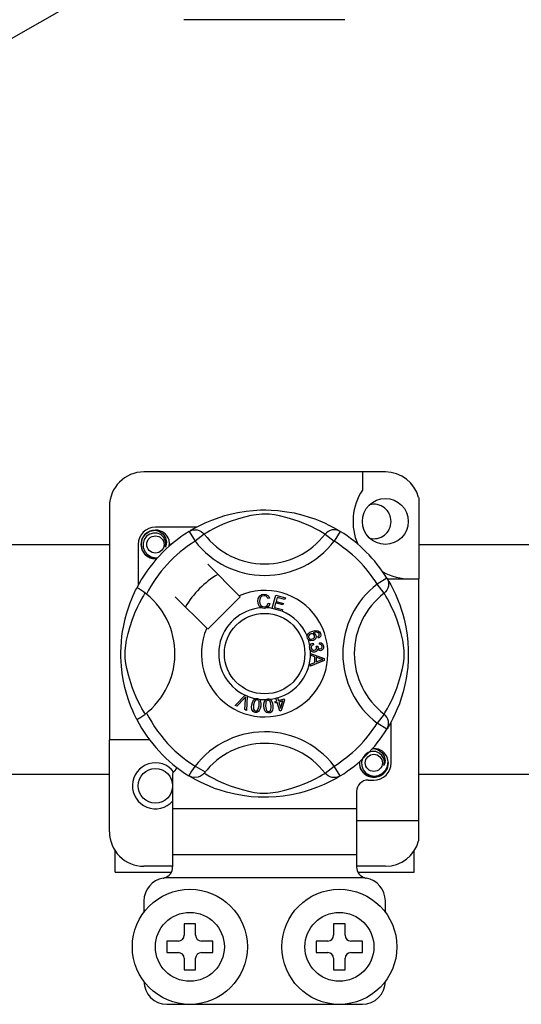
# Model space of a CAD drawing. Units: millimetres. Extents: x 1029 to 2049, y -134 to 361.
# Drawn here: x 1852 to 1859, y -79 to -65 of the extents above; entities that cross this region are included whole.
import ezdxf

# ---------------------------------------------------------------- set-up
doc = ezdxf.new("R2010")
doc.units = ezdxf.units.MM

# ---------------------------------------------------------------- blocks, each defined once
blk = doc.blocks.new('ALZADO 11ISV')
for p, q in [((101.476, 34.385), (122.392, 46.46)), ((120.466, 42.93), (118.225, 42.93)), ((121.032, 36.632), (117.67, 36.632)), ((120.712, 36.632), (120.712, 36.379)), ((121.497, 36.275), (121.497, 35.142)), ((117.189, 36.152), (117.189, 32.9)), ((118.871, 36.044), (118.976, 36.067)), ((118.976, 36.067), (119.094, 36.086)), ((119.094, 36.086), (119.191, 36.096)), ((119.191, 36.096), (119.295, 36.102)), ((119.295, 36.102), (119.368, 36.103)), ((119.368, 36.103), (119.442, 36.101)), ((119.442, 36.101), (119.537, 36.094)), ((119.537, 36.094), (119.63, 36.083)), ((119.63, 36.083), (119.762, 36.06)), ((118.524, 35.924), (118.615, 35.962)), ((118.615, 35.962), (118.732, 36.004)), ((118.732, 36.004), (118.799, 36.025)), ((118.873, 35.942), (118.775, 35.903)), ((118.799, 36.025), (118.871, 36.044)), ((118.986, 35.979), (118.873, 35.942)), ((119.07, 36.003), (118.986, 35.979)), ((119.161, 36.024), (119.07, 36.003)), ((119.235, 36.036), (119.161, 36.024)), ((119.311, 36.044), (119.235, 36.036)), ((119.365, 36.044), (119.311, 36.044)), ((119.417, 36.042), (119.365, 36.044)), ((119.49, 36.033), (119.417, 36.042)), ((119.557, 36.02), (119.49, 36.033)), ((119.664, 35.994), (119.557, 36.02)), ((119.758, 35.966), (119.664, 35.994)), ((119.833, 35.94), (119.758, 35.966)), ((119.762, 36.06), (119.883, 36.03)), ((119.899, 35.915), (119.833, 35.94)), ((119.883, 36.03), (119.97, 36.004)), ((119.97, 36.004), (120.049, 35.977)), ((120.049, 35.977), (120.121, 35.949)), ((120.121, 35.949), (120.185, 35.921)), ((117.688, 35.763), (117.754, 35.807)), ((117.754, 35.807), (117.83, 35.822)), ((117.8, 35.817), (117.803, 35.818)), ((117.803, 35.818), (117.818, 35.821)), ((117.818, 35.821), (117.826, 35.822)), ((117.826, 35.822), (117.828, 35.822)), ((117.828, 35.822), (117.829, 35.822)), ((117.829, 35.822), (117.829, 35.822)), ((117.829, 35.822), (117.83, 35.822)), ((118.401, 35.862), (117.83, 35.862)), ((117.83, 35.822), (117.83, 35.822)), ((117.83, 35.822), (117.889, 35.804)), ((117.83, 35.822), (117.83, 35.822)), ((117.83, 35.822), (117.83, 35.822)), ((117.83, 35.822), (117.83, 35.822)), ((117.889, 35.804), (117.938, 35.766)), ((118.298, 35.804), (118.325, 35.817)), ((118.298, 35.804), (118.383, 35.667)), ((118.314, 35.813), (118.347, 35.833)), ((118.321, 35.818), (118.316, 35.815)), ((118.325, 35.817), (118.353, 35.825)), ((118.347, 35.833), (118.391, 35.857)), ((118.353, 35.825), (118.382, 35.827)), ((118.382, 35.827), (118.411, 35.825)), ((118.391, 35.857), (118.449, 35.888)), ((118.411, 35.825), (118.44, 35.817)), ((118.44, 35.817), (118.466, 35.804)), ((118.449, 35.888), (118.524, 35.924)), ((118.466, 35.804), (118.49, 35.786)), ((118.589, 35.812), (118.551, 35.79)), ((118.64, 35.839), (118.589, 35.812)), ((118.702, 35.87), (118.64, 35.839)), ((118.775, 35.903), (118.702, 35.87)), ((119.957, 35.89), (119.899, 35.915)), ((120.008, 35.866), (119.957, 35.89)), ((120.067, 35.836), (120.008, 35.866)), ((120.115, 35.811), (120.067, 35.836)), ((120.15, 35.79), (120.115, 35.811)), ((120.185, 35.921), (120.253, 35.888)), ((120.236, 35.804), (120.212, 35.786)), ((120.262, 35.817), (120.236, 35.804)), ((120.253, 35.888), (120.308, 35.859)), ((120.29, 35.825), (120.262, 35.817)), ((120.32, 35.827), (120.29, 35.825)), ((120.308, 35.859), (120.352, 35.834)), ((120.403, 35.804), (120.319, 35.667)), ((120.349, 35.825), (120.32, 35.827)), ((120.377, 35.817), (120.349, 35.825)), ((120.352, 35.834), (120.383, 35.816)), ((120.403, 35.804), (120.377, 35.817)), ((120.383, 35.816), (120.403, 35.804)), ((120.403, 35.804), (120.403, 35.804)), ((117.63, 35.622), (117.645, 35.7)), ((117.645, 35.7), (117.688, 35.763)), ((117.675, 35.69), (117.659, 35.637)), ((117.707, 35.735), (117.675, 35.69)), ((117.753, 35.766), (117.707, 35.735)), ((117.804, 35.781), (117.753, 35.766)), ((117.856, 35.778), (117.804, 35.781)), ((117.904, 35.759), (117.856, 35.778)), ((117.943, 35.725), (117.904, 35.759)), ((117.938, 35.766), (117.972, 35.715)), ((117.967, 35.682), (117.943, 35.725)), ((117.977, 35.634), (117.967, 35.682)), ((117.972, 35.715), (117.986, 35.654)), ((117.986, 35.654), (117.977, 35.602)), ((118.027, 35.641), (118.021, 35.682)), ((118.51, 35.765), (118.383, 35.667)), ((118.49, 35.786), (118.51, 35.765)), ((118.523, 35.773), (118.51, 35.765)), ((118.551, 35.79), (118.523, 35.773)), ((120.175, 35.776), (120.15, 35.79)), ((120.192, 35.765), (120.175, 35.776)), ((120.212, 35.786), (120.192, 35.765)), ((120.192, 35.765), (120.319, 35.667)), ((114.927, 35.623), (117.189, 35.623)), ((117.59, 35.622), (117.59, 35.052)), ((117.645, 35.545), (117.63, 35.622)), ((117.688, 35.481), (117.645, 35.545)), ((117.659, 35.637), (117.661, 35.579)), ((117.661, 35.579), (117.682, 35.525)), ((117.682, 35.525), (117.719, 35.481)), ((117.97, 35.585), (117.977, 35.634)), ((117.977, 35.602), (117.97, 35.585)), ((118.022, 35.598), (118.027, 35.641)), ((118.03, 35.622), (118.026, 35.601)), ((118.03, 35.622), (118.026, 35.601)), ((118.027, 35.637), (118.03, 35.622)), ((118.027, 35.637), (118.03, 35.622)), ((121.497, 35.623), (123.758, 35.623)), ((117.754, 35.437), (117.688, 35.481)), ((117.719, 35.481), (117.771, 35.449)), ((117.83, 35.422), (117.754, 35.437)), ((117.771, 35.449), (117.831, 35.437)), ((117.851, 35.426), (117.83, 35.422)), ((117.831, 35.437), (117.865, 35.442)), ((118.997, 34.908), (118.558, 35.347)), ((121.053, 35.153), (120.917, 35.069)), ((121.053, 35.153), (121.066, 35.127)), ((121.059, 35.142), (121.497, 35.142)), ((121.063, 35.137), (121.083, 35.105)), ((121.068, 35.131), (121.065, 35.136)), ((121.066, 35.127), (121.075, 35.099)), ((121.497, 31.779), (121.497, 35.142)), ((117.539, 34.952), (117.554, 34.983)), ((117.554, 34.983), (117.565, 35.005)), ((117.565, 35.005), (117.572, 35.019)), ((117.576, 35.018), (117.572, 35.019)), ((117.572, 35.019), (117.572, 35.019)), ((117.594, 35.008), (117.576, 35.018)), ((117.624, 34.989), (117.594, 35.008)), ((117.663, 34.961), (117.624, 34.989)), ((121.015, 34.942), (120.917, 35.069)), ((121.054, 34.986), (121.036, 34.962)), ((121.067, 35.012), (121.054, 34.986)), ((121.075, 35.041), (121.067, 35.012)), ((121.075, 35.099), (121.077, 35.07)), ((121.077, 35.07), (121.075, 35.041)), ((121.083, 35.105), (121.107, 35.061)), ((121.107, 35.061), (121.138, 35.003)), ((121.138, 35.003), (121.173, 34.928)), ((117.478, 34.807), (117.501, 34.865)), ((117.501, 34.865), (117.521, 34.913)), ((117.521, 34.913), (117.539, 34.952)), ((117.613, 34.812), (117.64, 34.863)), ((117.64, 34.863), (117.662, 34.901)), ((117.662, 34.901), (117.679, 34.929)), ((117.706, 34.928), (117.663, 34.961)), ((117.679, 34.929), (117.687, 34.942)), ((118.105, 34.894), (118.544, 34.455)), ((118.558, 34.441), (119.011, 34.894)), ((119.011, 34.894), (118.997, 34.908)), ((119.255, 34.83), (119.261, 34.871)), ((119.261, 34.871), (119.283, 34.906)), ((119.283, 34.855), (119.281, 34.831)), ((119.283, 34.906), (119.31, 34.923)), ((119.291, 34.878), (119.283, 34.855)), ((119.312, 34.9), (119.291, 34.878)), ((119.31, 34.923), (119.342, 34.929)), ((119.343, 34.908), (119.312, 34.9)), ((119.342, 34.929), (119.37, 34.926)), ((119.358, 34.906), (119.343, 34.908)), ((119.372, 34.901), (119.358, 34.906)), ((119.37, 34.926), (119.395, 34.913)), ((119.386, 34.887), (119.372, 34.901)), ((119.395, 34.869), (119.386, 34.887)), ((119.395, 34.913), (119.41, 34.896)), ((119.419, 34.876), (119.395, 34.869)), ((119.41, 34.896), (119.419, 34.876)), ((119.457, 34.733), (119.508, 34.914)), ((119.508, 34.914), (119.64, 34.877)), ((119.526, 34.885), (119.51, 34.829)), ((119.634, 34.855), (119.526, 34.885)), ((119.64, 34.877), (119.634, 34.855)), ((121.036, 34.962), (121.015, 34.942)), ((121.023, 34.929), (121.015, 34.942)), ((121.04, 34.901), (121.023, 34.929)), ((121.062, 34.863), (121.04, 34.901)), ((121.089, 34.812), (121.062, 34.863)), ((121.173, 34.928), (121.212, 34.837)), ((121.212, 34.837), (121.233, 34.781)), ((117.431, 34.668), (117.455, 34.741)), ((117.455, 34.741), (117.478, 34.807)), ((117.549, 34.677), (117.582, 34.75)), ((117.582, 34.75), (117.613, 34.812)), ((119.265, 34.784), (119.255, 34.83)), ((119.28, 34.758), (119.265, 34.784)), ((119.304, 34.74), (119.28, 34.758)), ((119.281, 34.831), (119.286, 34.799)), ((119.286, 34.799), (119.3, 34.772)), ((119.3, 34.772), (119.321, 34.758)), ((119.322, 34.734), (119.304, 34.74)), ((119.321, 34.758), (119.345, 34.754)), ((119.348, 34.732), (119.322, 34.734)), ((119.345, 34.754), (119.367, 34.758)), ((119.363, 34.734), (119.348, 34.732)), ((119.383, 34.741), (119.363, 34.734)), ((119.367, 34.758), (119.385, 34.772)), ((119.408, 34.761), (119.383, 34.741)), ((119.385, 34.772), (119.399, 34.804)), ((119.399, 34.804), (119.425, 34.798)), ((119.425, 34.798), (119.408, 34.761)), ((119.457, 34.73), (119.457, 34.733)), ((119.594, 34.692), (119.457, 34.73)), ((119.504, 34.807), (119.487, 34.745)), ((119.487, 34.745), (119.6, 34.714)), ((119.606, 34.779), (119.504, 34.807)), ((119.51, 34.829), (119.612, 34.801)), ((119.6, 34.714), (119.594, 34.694)), ((119.612, 34.801), (119.606, 34.779)), ((121.12, 34.75), (121.089, 34.812)), ((121.153, 34.677), (121.12, 34.75)), ((121.233, 34.781), (121.254, 34.72)), ((121.254, 34.72), (121.275, 34.653)), ((117.384, 34.471), (117.409, 34.585)), ((117.409, 34.585), (117.431, 34.668)), ((117.472, 34.466), (117.51, 34.579)), ((117.51, 34.579), (117.549, 34.677)), ((119.594, 34.694), (119.594, 34.692)), ((121.192, 34.579), (121.153, 34.677)), ((121.229, 34.466), (121.192, 34.579)), ((121.275, 34.653), (121.294, 34.581)), ((121.294, 34.581), (121.317, 34.476)), ((117.373, 34.409), (117.384, 34.471)), ((117.449, 34.382), (117.472, 34.466)), ((120.009, 34.411), (120.055, 34.422)), ((120.055, 34.422), (120.092, 34.419)), ((121.253, 34.382), (121.229, 34.466)), ((121.317, 34.476), (121.336, 34.358)), ((117.356, 34.268), (117.364, 34.344)), ((117.364, 34.344), (117.373, 34.409)), ((117.416, 34.217), (117.428, 34.29)), ((117.428, 34.29), (117.449, 34.382)), ((119.942, 34.349), (119.947, 34.364)), ((119.942, 34.347), (119.942, 34.349)), ((119.942, 34.334), (119.942, 34.347)), ((119.946, 34.317), (119.942, 34.334)), ((119.953, 34.304), (119.946, 34.317)), ((119.947, 34.364), (119.955, 34.378)), ((119.962, 34.293), (119.953, 34.304)), ((119.955, 34.378), (119.98, 34.398)), ((119.965, 34.353), (119.962, 34.339)), ((119.962, 34.339), (119.964, 34.324)), ((119.975, 34.285), (119.962, 34.293)), ((119.964, 34.324), (119.974, 34.31)), ((119.977, 34.367), (119.965, 34.353)), ((119.974, 34.31), (119.99, 34.303)), ((119.989, 34.28), (119.975, 34.285)), ((119.993, 34.376), (119.977, 34.367)), ((119.98, 34.398), (120.009, 34.411)), ((120.027, 34.284), (119.989, 34.28)), ((119.99, 34.303), (120.004, 34.302)), ((120.006, 34.379), (119.993, 34.376)), ((120.004, 34.302), (120.018, 34.306)), ((120.02, 34.378), (120.006, 34.379)), ((120.018, 34.306), (120.033, 34.314)), ((120.035, 34.37), (120.02, 34.378)), ((120.057, 34.401), (120.026, 34.392)), ((120.026, 34.392), (120.04, 34.387)), ((120.045, 34.293), (120.027, 34.284)), ((120.033, 34.314), (120.044, 34.328)), ((120.045, 34.355), (120.035, 34.37)), ((120.04, 34.387), (120.053, 34.378)), ((120.044, 34.328), (120.047, 34.341)), ((120.047, 34.341), (120.045, 34.355)), ((120.059, 34.308), (120.045, 34.293)), ((120.053, 34.378), (120.066, 34.358)), ((120.078, 34.4), (120.057, 34.401)), ((120.069, 34.332), (120.059, 34.308)), ((120.066, 34.358), (120.069, 34.332)), ((120.097, 34.393), (120.078, 34.4)), ((120.092, 34.419), (120.117, 34.403)), ((120.093, 34.336), (120.103, 34.344)), ((120.103, 34.315), (120.093, 34.336)), ((120.104, 34.387), (120.097, 34.393)), ((120.103, 34.344), (120.109, 34.352)), ((120.117, 34.325), (120.103, 34.315)), ((120.11, 34.377), (120.104, 34.387)), ((120.109, 34.352), (120.112, 34.366)), ((120.112, 34.366), (120.11, 34.377)), ((120.117, 34.403), (120.128, 34.382)), ((120.127, 34.339), (120.117, 34.325)), ((120.133, 34.36), (120.127, 34.339)), ((120.128, 34.382), (120.133, 34.36)), ((121.274, 34.29), (121.253, 34.382)), ((121.286, 34.217), (121.274, 34.29)), ((121.336, 34.358), (121.346, 34.261)), ((117.349, 34.122), (117.351, 34.19)), ((117.351, 34.19), (117.356, 34.268)), ((117.408, 34.141), (117.416, 34.217)), ((119.978, 34.197), (119.982, 34.211)), ((119.979, 34.18), (119.978, 34.197)), ((119.982, 34.163), (119.979, 34.18)), ((119.982, 34.211), (119.99, 34.225)), ((119.99, 34.149), (119.982, 34.163)), ((119.99, 34.225), (120.001, 34.236)), ((120.01, 34.13), (119.99, 34.149)), ((120.004, 34.206), (119.998, 34.195)), ((119.998, 34.195), (119.998, 34.182)), ((119.998, 34.182), (120.003, 34.166)), ((120.001, 34.236), (120.025, 34.246)), ((120.003, 34.166), (120.015, 34.153)), ((120.016, 34.217), (120.004, 34.206)), ((120.015, 34.153), (120.028, 34.148)), ((120.03, 34.223), (120.016, 34.217)), ((120.025, 34.246), (120.03, 34.223)), ((120.028, 34.148), (120.042, 34.148)), ((120.042, 34.148), (120.057, 34.153)), ((120.057, 34.153), (120.069, 34.164)), ((120.069, 34.164), (120.074, 34.176)), ((120.07, 34.205), (120.09, 34.205)), ((120.072, 34.198), (120.07, 34.205)), ((120.082, 34.147), (120.071, 34.133)), ((120.074, 34.189), (120.072, 34.198)), ((120.074, 34.176), (120.074, 34.189)), ((120.087, 34.164), (120.082, 34.147)), ((120.102, 34.148), (120.087, 34.164)), ((120.09, 34.205), (120.09, 34.203)), ((120.09, 34.203), (120.09, 34.201)), ((120.09, 34.201), (120.094, 34.186)), ((120.094, 34.186), (120.103, 34.173)), ((120.115, 34.143), (120.102, 34.148)), ((120.103, 34.173), (120.114, 34.167)), ((120.114, 34.231), (120.116, 34.254)), ((120.137, 34.225), (120.114, 34.231)), ((120.114, 34.167), (120.126, 34.166)), ((120.116, 34.254), (120.138, 34.25)), ((120.126, 34.166), (120.139, 34.171)), ((120.146, 34.148), (120.129, 34.142)), ((120.148, 34.215), (120.137, 34.225)), ((120.138, 34.25), (120.157, 34.236)), ((120.139, 34.171), (120.148, 34.18)), ((120.16, 34.16), (120.146, 34.148)), ((120.152, 34.201), (120.148, 34.215)), ((120.148, 34.18), (120.152, 34.19)), ((120.152, 34.19), (120.152, 34.201)), ((120.157, 34.236), (120.167, 34.221)), ((120.17, 34.18), (120.16, 34.16)), ((120.167, 34.221), (120.171, 34.203)), ((120.171, 34.203), (120.17, 34.18)), ((121.293, 34.141), (121.286, 34.217)), ((121.346, 34.261), (121.352, 34.157)), ((121.352, 34.157), (121.352, 34.084)), ((117.35, 34.056), (117.349, 34.122)), ((117.352, 33.99), (117.35, 34.056)), ((117.407, 34.087), (117.408, 34.141)), ((117.41, 34.035), (117.407, 34.087)), ((117.419, 33.962), (117.41, 34.035)), ((119.991, 34.105), (120.182, 34.033)), ((119.991, 34.099), (119.991, 34.105)), ((119.991, 34.105), (119.991, 34.105)), ((119.991, 34.079), (119.991, 34.099)), ((120.049, 34.058), (119.991, 34.079)), ((120.027, 34.124), (120.01, 34.13)), ((120.045, 34.123), (120.027, 34.124)), ((120.059, 34.126), (120.045, 34.123)), ((120.049, 33.978), (120.049, 34.058)), ((120.071, 34.133), (120.059, 34.126)), ((120.07, 34.051), (120.07, 33.986)), ((120.126, 34.03), (120.07, 34.051)), ((120.129, 34.142), (120.115, 34.143)), ((120.122, 34.006), (120.144, 34.014)), ((120.141, 34.025), (120.126, 34.03)), ((120.162, 34.02), (120.141, 34.025)), ((120.144, 34.014), (120.162, 34.02)), ((120.182, 34.033), (120.182, 34.006)), ((121.283, 33.962), (121.292, 34.035)), ((121.292, 34.035), (121.294, 34.087)), ((121.294, 34.087), (121.293, 34.141)), ((121.35, 34.01), (121.344, 33.915)), ((121.352, 34.084), (121.35, 34.01)), ((117.357, 33.928), (117.352, 33.99)), ((117.368, 33.829), (117.357, 33.928)), ((117.432, 33.895), (117.419, 33.962)), ((117.458, 33.787), (117.432, 33.895)), ((120.182, 34.006), (119.992, 33.927)), ((119.992, 33.956), (120.049, 33.978)), ((119.992, 33.927), (119.992, 33.956)), ((120.07, 33.986), (120.122, 34.006)), ((121.244, 33.787), (121.27, 33.895)), ((121.27, 33.895), (121.283, 33.962)), ((121.344, 33.915), (121.333, 33.822)), ((117.382, 33.741), (117.368, 33.829)), ((117.406, 33.629), (117.382, 33.741)), ((117.486, 33.693), (117.458, 33.787)), ((121.216, 33.693), (121.244, 33.787)), ((121.322, 33.755), (121.31, 33.69)), ((121.333, 33.822), (121.322, 33.755)), ((117.432, 33.532), (117.406, 33.629)), ((117.512, 33.619), (117.486, 33.693)), ((117.537, 33.553), (117.512, 33.619)), ((121.164, 33.553), (121.19, 33.619)), ((121.19, 33.619), (121.216, 33.693)), ((121.31, 33.69), (121.28, 33.569)), ((117.461, 33.442), (117.432, 33.532)), ((117.562, 33.495), (117.537, 33.553)), ((117.586, 33.444), (117.562, 33.495)), ((118.939, 33.381), (119.08, 33.521)), ((119.066, 33.476), (118.963, 33.37)), ((119.076, 33.487), (119.066, 33.476)), ((119.074, 33.322), (119.084, 33.468)), ((119.088, 33.501), (119.076, 33.487)), ((119.08, 33.521), (119.084, 33.525)), ((119.084, 33.525), (119.108, 33.515)), ((119.084, 33.468), (119.086, 33.487)), ((119.086, 33.487), (119.088, 33.501)), ((119.108, 33.509), (119.099, 33.311)), ((119.108, 33.515), (119.108, 33.509)), ((119.194, 33.451), (119.205, 33.464)), ((119.205, 33.464), (119.219, 33.473)), ((119.219, 33.473), (119.221, 33.474)), ((119.221, 33.474), (119.234, 33.477)), ((119.234, 33.477), (119.248, 33.477)), ((119.248, 33.477), (119.251, 33.476)), ((119.251, 33.476), (119.263, 33.473)), ((119.263, 33.473), (119.273, 33.468)), ((119.273, 33.468), (119.278, 33.465)), ((119.278, 33.465), (119.285, 33.457)), ((119.366, 33.459), (119.368, 33.461)), ((119.368, 33.461), (119.38, 33.467)), ((119.38, 33.467), (119.394, 33.47)), ((119.394, 33.47), (119.396, 33.47)), ((119.396, 33.47), (119.409, 33.47)), ((119.409, 33.47), (119.42, 33.467)), ((119.42, 33.467), (119.425, 33.465)), ((119.425, 33.465), (119.435, 33.459)), ((119.506, 33.483), (119.529, 33.49)), ((119.507, 33.48), (119.506, 33.483)), ((119.52, 33.44), (119.507, 33.48)), ((119.529, 33.49), (119.53, 33.486)), ((119.53, 33.486), (119.542, 33.447)), ((119.542, 33.447), (119.621, 33.471)), ((119.621, 33.471), (119.627, 33.451)), ((121.116, 33.444), (121.14, 33.495)), ((121.14, 33.495), (121.164, 33.553)), ((121.254, 33.482), (121.227, 33.403)), ((121.28, 33.569), (121.254, 33.482)), ((117.489, 33.367), (117.461, 33.442)), ((117.514, 33.306), (117.489, 33.367)), ((117.616, 33.384), (117.586, 33.444)), ((117.641, 33.337), (117.616, 33.384)), ((117.662, 33.302), (117.641, 33.337)), ((118.963, 33.37), (118.939, 33.381)), ((119.17, 33.357), (119.173, 33.39)), ((119.174, 33.325), (119.17, 33.357)), ((119.173, 33.39), (119.181, 33.422)), ((119.18, 33.31), (119.174, 33.325)), ((119.181, 33.422), (119.194, 33.451)), ((119.197, 33.386), (119.194, 33.338)), ((119.194, 33.338), (119.197, 33.326)), ((119.21, 33.433), (119.197, 33.386)), ((119.197, 33.326), (119.203, 33.315)), ((119.224, 33.451), (119.21, 33.433)), ((119.235, 33.457), (119.224, 33.451)), ((119.247, 33.457), (119.235, 33.457)), ((119.259, 33.453), (119.247, 33.457)), ((119.25, 33.312), (119.267, 33.345)), ((119.267, 33.445), (119.259, 33.453)), ((119.273, 33.434), (119.267, 33.445)), ((119.267, 33.345), (119.273, 33.374)), ((119.276, 33.422), (119.273, 33.434)), ((119.273, 33.374), (119.276, 33.422)), ((119.289, 33.338), (119.276, 33.308)), ((119.285, 33.457), (119.29, 33.45)), ((119.296, 33.37), (119.289, 33.338)), ((119.29, 33.45), (119.3, 33.406)), ((119.3, 33.406), (119.296, 33.37)), ((119.341, 33.401), (119.347, 33.433)), ((119.341, 33.368), (119.341, 33.401)), ((119.345, 33.336), (119.341, 33.368)), ((119.356, 33.305), (119.345, 33.336)), ((119.347, 33.433), (119.355, 33.447)), ((119.355, 33.447), (119.366, 33.459)), ((119.366, 33.418), (119.365, 33.37)), ((119.365, 33.37), (119.373, 33.322)), ((119.37, 33.43), (119.366, 33.418)), ((119.377, 33.44), (119.37, 33.43)), ((119.386, 33.447), (119.377, 33.44)), ((119.398, 33.451), (119.386, 33.447)), ((119.41, 33.449), (119.398, 33.451)), ((119.42, 33.443), (119.41, 33.449)), ((119.428, 33.434), (119.42, 33.443)), ((119.433, 33.423), (119.428, 33.434)), ((119.441, 33.375), (119.433, 33.423)), ((119.434, 33.31), (119.442, 33.346)), ((119.435, 33.459), (119.441, 33.453)), ((119.441, 33.453), (119.46, 33.412)), ((119.442, 33.346), (119.441, 33.375)), ((119.465, 33.344), (119.459, 33.312)), ((119.46, 33.412), (119.465, 33.377)), ((119.465, 33.377), (119.465, 33.344)), ((119.495, 33.432), (119.52, 33.44)), ((119.502, 33.411), (119.495, 33.432)), ((119.526, 33.419), (119.502, 33.411)), ((119.563, 33.301), (119.526, 33.419)), ((119.605, 33.444), (119.548, 33.426)), ((119.548, 33.426), (119.574, 33.344)), ((119.574, 33.344), (119.605, 33.444)), ((119.627, 33.451), (119.581, 33.307)), ((121.04, 33.302), (121.061, 33.337)), ((121.061, 33.337), (121.086, 33.384)), ((121.086, 33.384), (121.116, 33.444)), ((121.198, 33.331), (121.17, 33.267)), ((121.227, 33.403), (121.198, 33.331)), ((117.536, 33.257), (117.514, 33.306)), ((117.554, 33.22), (117.536, 33.257)), ((117.566, 33.195), (117.554, 33.22)), ((117.572, 33.183), (117.566, 33.195)), ((117.676, 33.277), (117.662, 33.302)), ((117.687, 33.26), (117.676, 33.277)), ((119.099, 33.311), (119.074, 33.322)), ((119.19, 33.297), (119.18, 33.31)), ((119.204, 33.288), (119.19, 33.297)), ((119.203, 33.315), (119.211, 33.307)), ((119.219, 33.283), (119.204, 33.288)), ((119.211, 33.307), (119.223, 33.303)), ((119.236, 33.283), (119.219, 33.283)), ((119.223, 33.303), (119.231, 33.302)), ((119.231, 33.302), (119.239, 33.304)), ((119.251, 33.287), (119.236, 33.283)), ((119.239, 33.304), (119.25, 33.312)), ((119.265, 33.296), (119.251, 33.287)), ((119.276, 33.308), (119.265, 33.296)), ((119.366, 33.292), (119.356, 33.305)), ((119.378, 33.282), (119.366, 33.292)), ((119.373, 33.322), (119.378, 33.311)), ((119.378, 33.311), (119.386, 33.302)), ((119.394, 33.276), (119.378, 33.282)), ((119.386, 33.302), (119.397, 33.296)), ((119.41, 33.275), (119.394, 33.276)), ((119.397, 33.296), (119.409, 33.295)), ((119.409, 33.295), (119.425, 33.3)), ((119.426, 33.278), (119.41, 33.275)), ((119.425, 33.3), (119.434, 33.31)), ((119.44, 33.286), (119.426, 33.278)), ((119.451, 33.298), (119.44, 33.286)), ((119.459, 33.312), (119.451, 33.298)), ((119.581, 33.307), (119.563, 33.301)), ((121.015, 33.26), (120.917, 33.133)), ((121.015, 33.26), (121.025, 33.277)), ((121.036, 33.24), (121.015, 33.26)), ((121.025, 33.277), (121.04, 33.302)), ((121.054, 33.216), (121.036, 33.24)), ((121.067, 33.19), (121.054, 33.216)), ((121.075, 33.162), (121.067, 33.19)), ((121.138, 33.199), (121.109, 33.144)), ((121.17, 33.267), (121.138, 33.199)), ((117.572, 33.183), (117.572, 33.183)), ((121.053, 33.049), (120.917, 33.133)), ((121.053, 33.049), (121.066, 33.075)), ((121.057, 33.055), (121.053, 33.049)), ((121.066, 33.069), (121.058, 33.056)), ((121.066, 33.075), (121.075, 33.103)), ((121.084, 33.1), (121.066, 33.069)), ((121.077, 33.132), (121.075, 33.162)), ((121.075, 33.103), (121.077, 33.132)), ((121.109, 33.144), (121.084, 33.1)), ((121.112, 32.58), (121.112, 33.151)), ((117.189, 31.619), (117.189, 32.9)), ((117.75, 32.9), (117.189, 32.9)), ((120.843, 32.774), (120.846, 32.775)), ((120.846, 32.775), (120.861, 32.779)), ((120.851, 32.776), (120.872, 32.78)), ((120.861, 32.779), (120.868, 32.78)), ((120.868, 32.78), (120.87, 32.78)), ((120.87, 32.78), (120.871, 32.78)), ((120.871, 32.78), (120.872, 32.78)), ((120.872, 32.78), (120.931, 32.761)), ((120.872, 32.78), (120.872, 32.78)), ((120.872, 32.78), (120.872, 32.78)), ((120.872, 32.78), (120.872, 32.78)), ((120.872, 32.78), (120.872, 32.78)), ((120.872, 32.78), (120.872, 32.78)), ((120.718, 32.648), (120.701, 32.595)), ((120.75, 32.693), (120.718, 32.648)), ((120.795, 32.724), (120.75, 32.693)), ((120.846, 32.739), (120.795, 32.724)), ((120.898, 32.736), (120.846, 32.739)), ((120.947, 32.716), (120.898, 32.736)), ((120.931, 32.761), (120.981, 32.724)), ((120.985, 32.683), (120.947, 32.716)), ((120.981, 32.724), (121.015, 32.672)), ((121.01, 32.64), (120.985, 32.683)), ((121.019, 32.591), (121.01, 32.64)), ((121.015, 32.672), (121.028, 32.612)), ((121.07, 32.599), (121.063, 32.64)), ((120.192, 32.437), (120.319, 32.535)), ((120.403, 32.399), (120.319, 32.535)), ((120.672, 32.58), (120.676, 32.601)), ((120.672, 32.58), (120.676, 32.601)), ((120.687, 32.503), (120.672, 32.58)), ((120.687, 32.503), (120.672, 32.58)), ((120.73, 32.439), (120.687, 32.503)), ((120.73, 32.439), (120.687, 32.503)), ((120.701, 32.595), (120.703, 32.537)), ((120.703, 32.537), (120.724, 32.483)), ((121.012, 32.543), (121.019, 32.591)), ((121.019, 32.56), (121.012, 32.543)), ((121.057, 32.503), (121.014, 32.439)), ((121.057, 32.503), (121.014, 32.439)), ((121.028, 32.612), (121.019, 32.56)), ((121.035, 32.476), (121.062, 32.533)), ((121.072, 32.58), (121.057, 32.503)), ((121.072, 32.58), (121.057, 32.503)), ((121.062, 32.533), (121.07, 32.599)), ((121.069, 32.595), (121.072, 32.58)), ((121.069, 32.595), (121.072, 32.58)), ((117.189, 32.419), (114.927, 32.419)), ((118.07, 32.434), (118.07, 31.939)), ((118.298, 32.399), (118.294, 32.402)), ((118.336, 32.382), (118.298, 32.399)), ((118.319, 32.386), (118.3, 32.398)), ((118.35, 32.368), (118.319, 32.386)), ((118.375, 32.375), (118.336, 32.382)), ((118.394, 32.343), (118.35, 32.368)), ((118.426, 32.382), (118.375, 32.375)), ((118.458, 32.395), (118.426, 32.382)), ((118.486, 32.414), (118.458, 32.395)), ((118.509, 32.437), (118.486, 32.414)), ((118.51, 32.437), (118.509, 32.437)), ((118.51, 32.437), (118.527, 32.427)), ((118.527, 32.427), (118.552, 32.412)), ((118.552, 32.412), (118.587, 32.391)), ((118.587, 32.391), (118.634, 32.366)), ((118.634, 32.366), (118.694, 32.336)), ((120, 32.332), (120.062, 32.363)), ((120.062, 32.363), (120.113, 32.39)), ((120.113, 32.39), (120.151, 32.412)), ((120.151, 32.412), (120.179, 32.429)), ((120.179, 32.429), (120.192, 32.437)), ((120.212, 32.416), (120.192, 32.437)), ((120.236, 32.398), (120.212, 32.416)), ((120.262, 32.385), (120.236, 32.398)), ((120.29, 32.377), (120.262, 32.385)), ((120.32, 32.375), (120.29, 32.377)), ((120.355, 32.369), (120.311, 32.345)), ((120.349, 32.377), (120.32, 32.375)), ((120.377, 32.385), (120.349, 32.377)), ((120.388, 32.389), (120.355, 32.369)), ((120.403, 32.399), (120.377, 32.385)), ((120.403, 32.399), (120.388, 32.389)), ((120.724, 32.483), (120.762, 32.438)), ((120.796, 32.395), (120.73, 32.439)), ((120.796, 32.395), (120.73, 32.439)), ((120.762, 32.438), (120.814, 32.407)), ((120.872, 32.38), (120.796, 32.395)), ((120.872, 32.38), (120.796, 32.395)), ((120.814, 32.407), (120.873, 32.395)), ((120.948, 32.395), (120.872, 32.38)), ((120.948, 32.395), (120.872, 32.38)), ((120.873, 32.395), (120.933, 32.403)), ((120.933, 32.403), (120.99, 32.431)), ((121.014, 32.439), (120.948, 32.395)), ((121.014, 32.439), (120.948, 32.395)), ((120.99, 32.431), (121.035, 32.476)), ((123.758, 32.419), (121.497, 32.419)), ((118.449, 32.314), (118.394, 32.343)), ((118.517, 32.281), (118.449, 32.314)), ((118.581, 32.254), (118.517, 32.281)), ((118.653, 32.225), (118.581, 32.254)), ((118.694, 32.336), (118.745, 32.312)), ((118.745, 32.312), (118.803, 32.288)), ((118.803, 32.288), (118.869, 32.262)), ((118.869, 32.262), (118.943, 32.236)), ((118.943, 32.236), (119.037, 32.208)), ((119.715, 32.223), (119.829, 32.26)), ((119.829, 32.26), (119.927, 32.299)), ((119.927, 32.299), (120, 32.332)), ((120.087, 32.24), (119.97, 32.198)), ((120.178, 32.278), (120.087, 32.24)), ((120.253, 32.314), (120.178, 32.278)), ((120.311, 32.345), (120.253, 32.314)), ((120.792, 32.34), (120.872, 32.34)), ((118.732, 32.198), (118.653, 32.225)), ((118.818, 32.172), (118.732, 32.198)), ((118.94, 32.142), (118.818, 32.172)), ((119.072, 32.119), (118.94, 32.142)), ((119.037, 32.208), (119.145, 32.182)), ((119.165, 32.108), (119.072, 32.119)), ((119.145, 32.182), (119.212, 32.169)), ((119.26, 32.102), (119.165, 32.108)), ((119.212, 32.169), (119.285, 32.16)), ((119.334, 32.1), (119.26, 32.102)), ((119.285, 32.16), (119.337, 32.158)), ((119.407, 32.1), (119.334, 32.1)), ((119.337, 32.158), (119.391, 32.159)), ((119.391, 32.159), (119.467, 32.166)), ((119.511, 32.106), (119.407, 32.1)), ((119.467, 32.166), (119.54, 32.178)), ((119.608, 32.116), (119.511, 32.106)), ((119.54, 32.178), (119.632, 32.199)), ((119.725, 32.135), (119.608, 32.116)), ((119.632, 32.199), (119.715, 32.223)), ((119.83, 32.158), (119.725, 32.135)), ((119.903, 32.177), (119.83, 32.158)), ((119.97, 32.198), (119.903, 32.177)), ((120.632, 32.18), (120.632, 31.939)), ((120.632, 31.939), (118.07, 31.939)), ((118.07, 31.939), (118.07, 31.299)), ((120.632, 31.939), (120.632, 31.299)), ((120.632, 31.779), (121.497, 31.779)), ((121.497, 31.496), (121.497, 31.779)), ((117.269, 31.059), (117.269, 31.354)), ((120.632, 31.299), (118.07, 31.299)), ((118.07, 31.299), (118.07, 31.132)), ((120.632, 31.299), (120.632, 31.132)), ((121.432, 31.059), (121.432, 31.354)), ((118.07, 31.139), (117.67, 31.139)), ((121.032, 31.139), (120.632, 31.139)), ((117.269, 31.059), (118.05, 31.059)), ((120.652, 31.059), (121.432, 31.059)), ((120.746, 30.979), (117.956, 30.979)), ((117.67, 30.658), (117.67, 30.498)), ((121.032, 30.498), (121.032, 30.658)), ((118.39, 30.338), (118.23, 30.338)), ((118.23, 30.338), (118.23, 30.178)), ((118.39, 30.178), (118.39, 30.338)), ((120.312, 30.338), (120.312, 30.178)), ((120.472, 30.338), (120.312, 30.338)), ((120.472, 30.178), (120.472, 30.338)), ((118.15, 30.098), (117.99, 30.098)), ((117.99, 30.098), (117.99, 29.938)), ((118.63, 30.098), (118.47, 30.098)), ((118.63, 29.938), (118.63, 30.098)), ((120.071, 30.098), (120.071, 29.938)), ((120.232, 30.098), (120.071, 30.098)), ((120.712, 30.098), (120.552, 30.098)), ((120.712, 29.938), (120.712, 30.098)), ((117.99, 29.938), (118.15, 29.938)), ((118.47, 29.938), (118.63, 29.938)), ((120.071, 29.938), (120.232, 29.938)), ((120.552, 29.938), (120.712, 29.938)), ((118.23, 29.858), (118.23, 29.698)), ((118.39, 29.698), (118.39, 29.858)), ((120.312, 29.858), (120.312, 29.698)), ((120.472, 29.698), (120.472, 29.858)), ((118.23, 29.698), (118.39, 29.698)), ((120.312, 29.698), (120.472, 29.698)), ((120.712, 29.217), (117.99, 29.217))]:
    blk.add_line(p, q)
for centre, radius in [((121.032, 35.942), 0.32), ((117.83, 35.622), 0.12), ((119.351, 34.101), 0.56), ((120.872, 32.58), 0.12), ((117.83, 32.26), 0.24), ((118.31, 30.018), 0.801), ((120.392, 30.018), 0.801), ((118.31, 30.018), 0.48), ((120.392, 30.018), 0.48)]:
    blk.add_circle(centre, radius)
for centre, radius, start, end in [((117.67, 36.152), 0.48, 90, 180), ((121.032, 36.152), 0.48, 14.8351, 90), ((121.383, 35.942), 0.801, 146.9315, 203.299), ((120.872, 35.942), 0.24, 0, 104.4775), ((120.872, 35.942), 0.24, 255.5225, 0), ((119.351, 34.101), 2.002, 121.7232, 152.7025), ((117.83, 35.622), 0.24, 90, 180), ((117.83, 35.622), 0.2, 90.0297, 270), ((117.83, 35.622), 0.2, 17.4576, 90), ((119.351, 34.101), 2.002, 31.7232, 58.2768), ((119.351, 34.101), 1.841, 121.7232, 153.3133), ((119.351, 36.411), 1.221, 217.5276, 322.4724), ((119.351, 36.411), 1.061, 217.5276, 322.4724), ((119.351, 34.101), 1.841, 31.7232, 58.2768), ((117.83, 35.622), 0.2, 354.7794, 5.1778), ((117.83, 35.622), 0.2, 270, 275.2206), ((119.351, 34.101), 1.281, 120.5225, 149.4775), ((121.383, 35.942), 0.801, 241.0679, 270), ((119.351, 34.101), 0.881, 156.3237, 113.6763), ((121.661, 34.101), 1.221, 127.5276, 232.4724), ((117.041, 34.101), 1.061, 300.0644, 51.2075), ((121.661, 34.101), 1.061, 127.5276, 232.4724), ((119.351, 34.101), 0.64, 94.2122, 244.9593), ((119.351, 34.101), 0.64, 80.4291, 87.0973), ((119.351, 34.101), 0.64, 22.625, 67.6942), ((119.351, 34.101), 0.64, 9.8676, 17.4632), ((119.351, 34.101), 0.64, 0.347, 4.2789), ((119.351, 34.101), 0.64, 286.2175, 359.8179), ((119.351, 34.101), 0.64, 247.6893, 258.3215), ((119.351, 34.101), 0.64, 263.4268, 271.5552), ((119.351, 34.101), 0.64, 276.6653, 284.1282), ((119.351, 34.101), 1.841, 206.6867, 243.3177), ((119.351, 34.101), 2.002, 207.3094, 238.1133), ((119.351, 34.101), 1.841, 301.7232, 328.2768), ((119.351, 34.101), 2.002, 301.7232, 328.2768), ((119.351, 31.791), 1.221, 37.5276, 149.9966), ((119.351, 31.791), 1.061, 37.5276, 142.4724), ((120.872, 32.58), 0.2, 90.0297, 95.2206), ((120.872, 32.58), 0.2, 17.4576, 90), ((117.83, 32.26), 0.32, 36.7941, 318.5904), ((117.846, 32.663), 0.32, 314.4074, 332.4849), ((120.872, 32.58), 0.2, 174.7794, 270), ((120.872, 32.58), 0.2, 270, 5.1778), ((120.872, 32.58), 0.24, 270, 0), ((120.792, 32.18), 0.16, 90, 180), ((117.67, 31.619), 0.48, 180, 270), ((121.032, 31.619), 0.48, 270, 345.1649), ((117.91, 31.132), 0.16, 286.6566, 0), ((120.792, 31.132), 0.16, 180, 253.3434), ((117.99, 30.658), 0.32, 99.5941, 180), ((117.91, 31.132), 0.16, 279.5941, 286.6566), ((120.792, 31.132), 0.16, 253.3434, 260.4059), ((120.712, 30.658), 0.32, 0, 80.4059), ((118.15, 30.178), 0.0801, 270, 0), ((118.47, 30.178), 0.0801, 180, 270), ((120.232, 30.178), 0.0801, 270, 0), ((120.552, 30.178), 0.0801, 180, 270), ((118.15, 29.858), 0.0801, 0, 90), ((118.47, 29.858), 0.0801, 90, 180), ((120.232, 29.858), 0.0801, 0, 90), ((120.552, 29.858), 0.0801, 90, 180), ((117.99, 29.538), 0.32, 180, 270), ((120.712, 29.538), 0.32, 270, 0)]:
    blk.add_arc(centre, radius, start, end)

msp = doc.modelspace()

# ---------------------------------------------------------------- block references
at = {"color": 7}
msp.add_blockref('ALZADO 11ISV', (1736.546, -107.964), dxfattribs=at)

doc.saveas('drawing.dxf')
